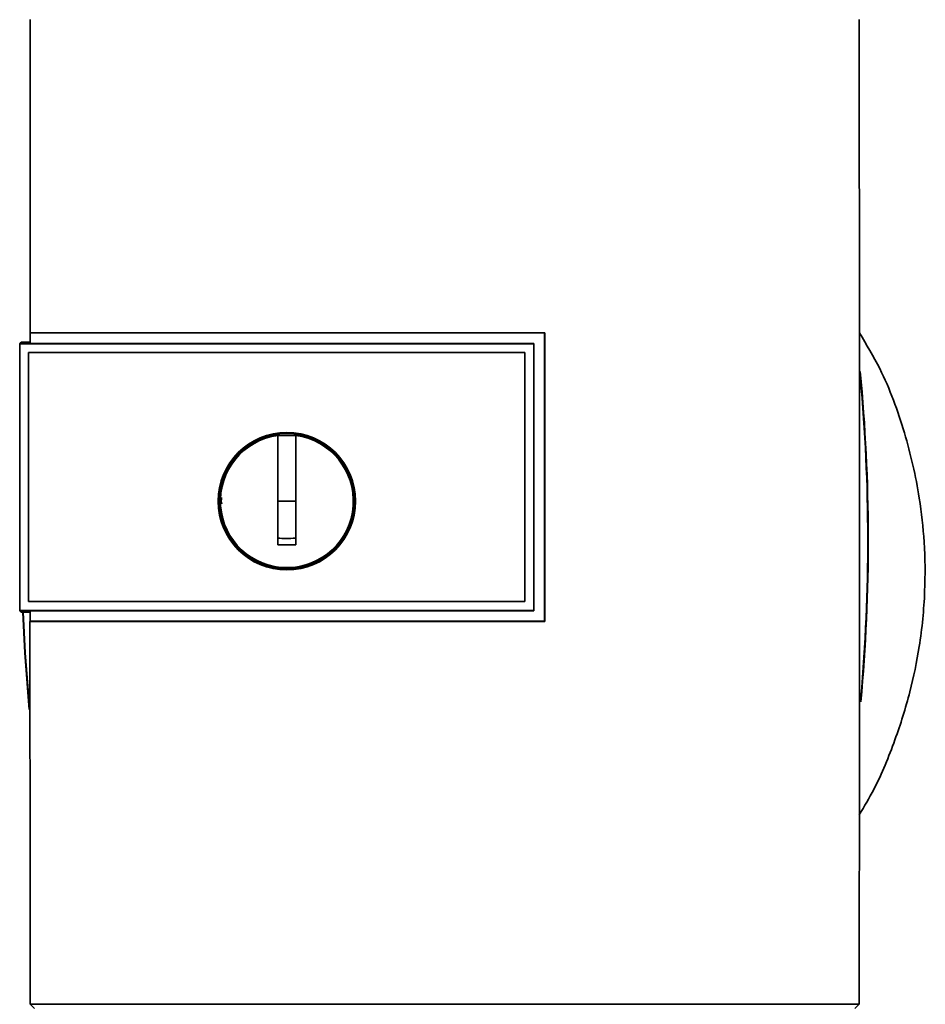
# Paper-space layout 'Blatt1' of a CAD drawing. Units: millimetres. Extents: x 0 to 5940, y 0 to 4200.
# Drawn here: x 1603 to 1705, y 2814 to 2924 of the extents above; entities that cross this region are included whole.
import ezdxf

# ---------------------------------------------------------------- set-up
doc = ezdxf.new("R2010")
doc.units = ezdxf.units.MM
doc.header["$LTSCALE"] = 10

psp = doc.layouts.new('Blatt1')

# ---------------------------------------------------------------- linework, layer by layer
at = {"color": 7, "linetype": 'Continuous', "lineweight": 35}
for p, q in [((1604.5, 2889), (1662.23, 2889)), ((1604.51, 2888.98), (1604.5, 2889)), ((1662.21, 2888.98), (1604.51, 2888.98)), ((1662.23, 2889), (1662.21, 2888.98)), ((1662.21, 2856.65), (1662.21, 2888.98)), ((1603.51, 2887.93), (1603.34, 2887.76)), ((1603.34, 2887.75), (1603.34, 2887.76)), ((1603.34, 2857.85), (1603.34, 2887.76)), ((1603.34, 2887.75), (1603.34, 2857.85)), ((1603.34, 2887.75), (1661.01, 2887.75)), ((1603.51, 2887.93), (1604.51, 2887.93)), ((1661.01, 2887.8), (1604.51, 2887.8)), ((1661.01, 2887.75), (1661.01, 2887.8)), ((1661.01, 2887.76), (1661.01, 2857.85)), ((1604.33, 2858.84), (1604.33, 2886.76)), ((1604.33, 2886.76), (1604.34, 2886.76)), ((1604.34, 2886.76), (1660.02, 2886.76)), ((1604.34, 2886.76), (1660.01, 2886.76)), ((1604.34, 2858.85), (1604.34, 2886.76)), ((1660.02, 2886.76), (1660.01, 2886.76)), ((1660.01, 2886.76), (1660.01, 2858.85)), ((1660.02, 2886.76), (1660.02, 2858.84)), ((1632.31, 2870.1), (1632.31, 2877.48)), ((1632.31, 2877.46), (1634.31, 2877.46)), ((1634.31, 2870.1), (1632.31, 2870.1)), ((1604.34, 2858.85), (1604.33, 2858.84)), ((1660.01, 2858.85), (1604.34, 2858.85)), ((1660.02, 2858.84), (1604.34, 2858.84)), ((1660.02, 2858.84), (1660.01, 2858.85)), ((1661.01, 2857.85), (1603.34, 2857.85)), ((1603.34, 2857.85), (1603.51, 2857.67)), ((1603.34, 2857.85), (1603.34, 2857.85)), ((1604.5, 2857.67), (1603.51, 2857.67)), ((1604.5, 2857.81), (1661.01, 2857.81)), ((1661.01, 2857.81), (1661.01, 2857.85)), ((1604.49, 2856.63), (1604.5, 2856.65)), ((1662.23, 2856.63), (1604.49, 2856.63)), ((1604.5, 2856.65), (1662.21, 2856.65)), ((1662.21, 2856.65), (1662.23, 2856.63)), ((1604.52, 2813.69), (1697.5, 2813.69)), ((1605.01, 2813.2), (1604.52, 2813.69)), ((1697.5, 2813.69), (1697.01, 2813.2))]:
    psp.add_line(p, q, dxfattribs=at)
at = {"color": 7, "linetype": 'Continuous', "lineweight": 35, "flags": 128}
for points in [[(1661.01, 2857.81), (1661.01, 2861.56), (1661.01, 2865.31), (1661.01, 2869.06), (1661.01, 2872.81), (1661.01, 2876.55), (1661.01, 2880.3), (1661.01, 2884.05), (1661.01, 2887.8)], [(1604.42, 2846.76), (1603.91, 2853.11), (1603.68, 2857.67)], [(1604.4, 2847.51), (1603.96, 2853.11), (1603.72, 2857.67)]]:
    psp.add_lwpolyline(points, dxfattribs=at)
at = {"color": 7, "linetype": 'Continuous', "lineweight": 35}
for radius in [7.71, 7.6]:
    psp.add_circle((1633.31, 2870.1), radius, dxfattribs=at)
for centre, radius, start, end in [((1499.64, 2865.7), 198.88, 354.7846, 5.4684), ((1499.64, 2865.7), 198.83, 354.9178, 5.2521), ((1633.31, 2870.1), 7.45, 97.714, 82.286)]:
    psp.add_arc(centre, radius, start, end, dxfattribs=at)
for points, knots in [([(1604.53, 2924.1), (1604.53, 2918.25), (1604.51, 2906.56), (1604.5, 2894.85), (1604.5, 2889)], [0, 0, 0, 0, 0.500125, 1, 1, 1, 1]), ([(1697.5, 2813.69), (1697.52, 2823.98), (1697.54, 2844.58), (1697.54, 2873.33), (1697.53, 2899.85), (1697.51, 2916.02), (1697.49, 2924.1)], [0, 0, 0, 0, 0.279902, 0.560023, 0.780098, 1, 1, 1, 1]), ([(1604.51, 2887.8), (1604.51, 2888.02), (1604.51, 2888.41), (1604.51, 2888.81), (1604.51, 2888.98)], [0, 0, 0, 0, 0.56, 1, 1, 1, 1]), ([(1662.23, 2889), (1662.23, 2882.96), (1662.23, 2872.17), (1662.23, 2861.38), (1662.23, 2856.63)], [0, 0, 0, 0, 0.559997, 1, 1, 1, 1]), ([(1697.52, 2834.94), (1698.08, 2835.88), (1699.66, 2838.55), (1701.54, 2843.19), (1703.24, 2848.55), (1704.39, 2854.13), (1704.95, 2859.76), (1704.88, 2865.34), (1704.23, 2871.31), (1702.7, 2877.87), (1700.44, 2884.13), (1698.32, 2887.66), (1697.53, 2888.98)], [0, 0, 0, 0, 0.0576292, 0.1642478, 0.2637078, 0.3552276, 0.4651463, 0.5625535, 0.649994, 0.7825983, 0.9185688, 1, 1, 1, 1]), ([(1634.31, 2877.48), (1634.31, 2876.47), (1634.31, 2874.44), (1634.31, 2871.36), (1634.31, 2868.28), (1634.31, 2866.23), (1634.31, 2865.2)], [0, 0, 0, 0, 0.249026, 0.498705, 0.749028, 1, 1, 1, 1]), ([(1626, 2869.79), (1625.97, 2869.89), (1625.9, 2870.14), (1625.98, 2870.39), (1626.02, 2870.53)], [0, 0, 0, 0, 0.424701, 1, 1, 1, 1]), ([(1632.31, 2865.2), (1632.31, 2866.12), (1632.31, 2867.75), (1632.31, 2869.38), (1632.31, 2870.1)], [0, 0, 0, 0, 0.560438, 1, 1, 1, 1]), ([(1634.31, 2865.94), (1633.94, 2865.94), (1633.27, 2865.93), (1632.61, 2865.94), (1632.31, 2865.94)], [0, 0, 0, 0, 0.559999, 1, 1, 1, 1]), ([(1634.31, 2865.2), (1633.94, 2865.2), (1633.27, 2865.19), (1632.61, 2865.2), (1632.31, 2865.2)], [0, 0, 0, 0, 0.559993, 1, 1, 1, 1]), ([(1604.5, 2856.65), (1604.5, 2856.86), (1604.5, 2857.25), (1604.5, 2857.64), (1604.5, 2857.81)], [0, 0, 0, 0, 0.56, 1, 1, 1, 1]), ([(1604.49, 2856.63), (1604.49, 2849.47), (1604.5, 2835.14), (1604.52, 2820.84), (1604.52, 2813.69)], [0, 0, 0, 0, 0.4998862, 1, 1, 1, 1])]:
    psp.add_open_spline(points, degree=3, knots=knots, dxfattribs=at)

doc.saveas('drawing.dxf')
